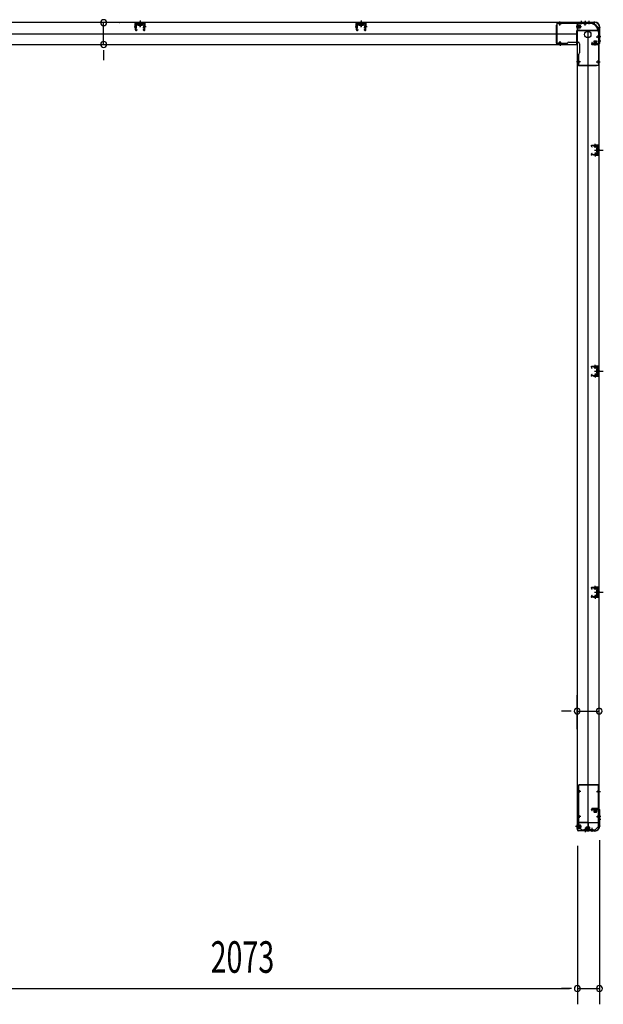
# Model space of a CAD drawing. Extents: x 543 to 20478, y 184 to 14052.
# Drawn here: x 8716 to 10568, y 4190 to 7313 of the extents above; entities that cross this region are included whole.
import ezdxf

# ---------------------------------------------------------------- set-up
doc = ezdxf.new("R2010")
doc.units = 0
doc.header["$LTSCALE"] = 50
doc.header["$MEASUREMENT"] = 0
for name, pattern in [('1PL-M', [15, 12, -1, 1, -1]), ('1PL-S', [4, 2.5, -0.5, 0.5, -0.5]), ('HIDE-M', [2, 1, -1]), ('HIDE-S', [1, 0.5, -0.5])]:
    doc.linetypes.add(name, pattern=pattern)
for name, color, linetype in [('1PL-M1', 6, '1PL-M'), ('1PL-S1', 6, '1PL-S'), ('HIDE-M1', 6, 'HIDE-M'), ('HIDE-S1', 6, 'HIDE-S'), ('SUNPOU', 4, 'CONTINUOUS'), ('U1', 3, 'CONTINUOUS'), ('上枠', 3, 'CONTINUOUS'), ('下枠', 3, 'CONTINUOUS')]:
    doc.layers.add(name, color=color, linetype=linetype)
doc.styles.add('00', font='ROMANS', dxfattribs={"width": 0.666667, "bigfont": 'BIGFONT'})

msp = doc.modelspace()

# ---------------------------------------------------------------- linework, layer by layer
at = {"layer": '1PL-M1', "color": 2}
for p, q in [((10556.8, 6898.9), (10549.8, 6898.9)), ((10556.8, 6197.9), (10549.8, 6197.9)), ((10556.8, 5496.9), (10549.8, 5496.9))]:
    msp.add_line(p, q, dxfattribs=at)
at = {"layer": '1PL-S1', "color": 6}
for p, q in [((9098.6, 7289.1), (9098.6, 7306.9)), ((9799.6, 7289.1), (9799.6, 7306.9)), ((10510.6, 7307.7), (10510.6, 7297.7)), ((10430.6, 7239.7), (10430.6, 7229.7))]:
    msp.add_line(p, q, dxfattribs=at)
at = {"layer": '1PL-S1', "color": 5}
for p, q in [((10430.3, 7294), (10430.3, 7306.8)), ((10510.3, 7294), (10510.3, 7306.8)), ((10430.3, 7244.4), (10430.3, 7231.6)), ((10545.6, 7258.7), (10558.4, 7258.7)), ((10496, 7178.7), (10483.2, 7178.7)), ((10545.6, 7178.7), (10558.4, 7178.7)), ((10496.3, 4865.7), (10483.5, 4865.7)), ((10545.9, 4865.7), (10558.7, 4865.7)), ((10496.3, 4785.7), (10483.5, 4785.7)), ((10545.9, 4785.7), (10558.7, 4785.7)), ((10510.6, 4749.9), (10510.6, 4737.1)), ((10531.6, 4749.9), (10531.6, 4737.1))]:
    msp.add_line(p, q, dxfattribs=at)
at = {"layer": '1PL-S1', "color": 2}
for p, q in [((10497.6, 7308.5), (10497.6, 7298.5)), ((10510.6, 7308.5), (10510.6, 7298.5)), ((10521.6, 7308.5), (10521.6, 7298.5)), ((10482.2, 7291), (10498.3, 7291)), ((10542.6, 7230.6), (10542.6, 7246.7)), ((10550.2, 7259), (10560.2, 7259)), ((10550.2, 7246), (10560.2, 7246)), ((10542, 6906.4), (10541.7, 6919.2)), ((10539.6, 6898.9), (10568, 6898.9)), ((10542, 6891.3), (10541.7, 6878.5)), ((10543.6, 6898.9), (10555.8, 6898.9)), ((10542, 6205.4), (10541.7, 6218.2)), ((10539.6, 6197.9), (10568, 6197.9)), ((10542, 6190.3), (10541.7, 6177.5)), ((10543.6, 6197.9), (10555.8, 6197.9)), ((10539.6, 5496.9), (10568, 5496.9)), ((10542, 5504.4), (10541.7, 5517.2)), ((10543.6, 5496.9), (10555.8, 5496.9)), ((10542, 5489.3), (10541.7, 5476.5)), ((10542.6, 4813.9), (10542.6, 4797.8)), ((10560.2, 4785.9), (10550.2, 4785.9)), ((10482.6, 4753.9), (10498.7, 4753.9)), ((10510.6, 4746.3), (10510.6, 4736.3)), ((10516.6, 4737.9), (10516.6, 4754)), ((10520.6, 4737.9), (10520.6, 4754)), ((10560.2, 4775.9), (10550.2, 4775.9))]:
    msp.add_line(p, q, dxfattribs=at)
at = {"layer": '1PL-S1', "color": 4}
for p, q in [((10559.2, 7259), (10549.2, 7259)), ((10540.8, 6898.9), (10558.5, 6898.9)), ((10540.8, 6197.9), (10558.5, 6197.9)), ((10540.8, 5496.9), (10558.5, 5496.9)), ((10559.4, 4785.9), (10549.4, 4785.9))]:
    msp.add_line(p, q, dxfattribs=at)
at = {"layer": '1PL-S1', "color": 1}
msp.add_line((10489.8, 4753.9), (10479.8, 4753.9), dxfattribs=at)
at = {"layer": 'HIDE-M1', "color": 2}
for p, q in [((10495.9, 7294), (10484.7, 7294)), ((10495.9, 7293), (10484.7, 7293)), ((10495.9, 7289), (10484.7, 7289)), ((10495.9, 7288), (10484.7, 7288)), ((10486.4, 7296.2), (10485.2, 7296.2)), ((10485.2, 7285.8), (10486.4, 7285.8)), ((10539.6, 7244.3), (10539.6, 7233.1)), ((10540.6, 7244.3), (10540.6, 7233.1)), ((10544.6, 7244.3), (10544.6, 7233.1)), ((10545.6, 7244.3), (10545.6, 7233.1)), ((10537.4, 7234.8), (10537.4, 7233.6)), ((10547.8, 7233.6), (10547.8, 7234.8)), ((10537.4, 4810.9), (10537.4, 4809.7)), ((10539.6, 4800.2), (10539.6, 4811.4)), ((10540.6, 4800.2), (10540.6, 4811.4)), ((10544.6, 4800.2), (10544.6, 4811.4)), ((10545.6, 4800.2), (10545.6, 4811.4)), ((10547.8, 4809.7), (10547.8, 4810.9)), ((10496.3, 4756.9), (10485.1, 4756.9)), ((10496.3, 4755.9), (10485.1, 4755.9)), ((10496.3, 4751.9), (10485.1, 4751.9)), ((10496.3, 4750.9), (10485.1, 4750.9)), ((10486.8, 4759.1), (10485.6, 4759.1)), ((10485.6, 4748.7), (10486.8, 4748.7)), ((10513.6, 4751.6), (10513.6, 4740.4)), ((10514.6, 4751.6), (10514.6, 4740.4)), ((10517.6, 4751.6), (10517.6, 4740.4)), ((10518.6, 4751.6), (10518.6, 4740.4)), ((10518.6, 4751.6), (10518.6, 4740.4)), ((10519.6, 4751.6), (10519.6, 4740.4)), ((10522.6, 4751.6), (10522.6, 4740.4)), ((10523.6, 4751.6), (10523.6, 4740.4)), ((10511.4, 4742.1), (10511.4, 4740.9)), ((10515.4, 4742.1), (10515.4, 4740.9)), ((10521.8, 4740.9), (10521.8, 4742.1)), ((10525.8, 4740.9), (10525.8, 4742.1))]:
    msp.add_line(p, q, dxfattribs=at)
at = {"layer": 'HIDE-S1', "color": 5}
for p, q in [((10427.3, 7299), (10427.3, 7300.8)), ((10433.3, 7299), (10433.3, 7300.8)), ((10507.3, 7299), (10507.3, 7300.8)), ((10513.3, 7299), (10513.3, 7300.8)), ((10550.6, 7261.7), (10552.5, 7261.7)), ((10550.6, 7255.7), (10552.5, 7255.7)), ((10427.3, 7239.4), (10427.3, 7237.5)), ((10433.3, 7239.4), (10433.3, 7237.5)), ((10491, 7181.7), (10489.1, 7181.7)), ((10550.6, 7181.7), (10552.5, 7181.7)), ((10491, 7175.7), (10489.1, 7175.7)), ((10550.6, 7175.7), (10552.5, 7175.7)), ((10491.3, 4868.7), (10489.4, 4868.7)), ((10491.3, 4862.7), (10489.4, 4862.7)), ((10550.9, 4868.7), (10552.8, 4868.7)), ((10550.9, 4862.7), (10552.8, 4862.7)), ((10491.3, 4788.7), (10489.4, 4788.7)), ((10491.3, 4782.7), (10489.4, 4782.7)), ((10550.9, 4788.7), (10552.8, 4788.7)), ((10550.9, 4782.7), (10552.8, 4782.7)), ((10507.6, 4744.9), (10507.6, 4743)), ((10513.6, 4744.9), (10513.6, 4743)), ((10528.6, 4744.9), (10528.6, 4743)), ((10534.6, 4744.9), (10534.6, 4743))]:
    msp.add_line(p, q, dxfattribs=at)
at = {"layer": 'HIDE-S1', "color": 2}
for p, q in [((10538.9, 6911.3), (10538.8, 6913.2)), ((10539.3, 6911.7), (10539.4, 6911.3)), ((10544.3, 6911.8), (10544.3, 6911.4)), ((10544.8, 6911.4), (10544.8, 6913.3)), ((10538.9, 6886.4), (10538.8, 6884.5)), ((10539.3, 6886), (10539.4, 6886.4)), ((10544.3, 6885.9), (10544.3, 6886.3)), ((10544.8, 6886.3), (10544.8, 6884.4)), ((10538.9, 6210.3), (10538.8, 6212.2)), ((10538.9, 6185.4), (10538.8, 6183.5)), ((10539.3, 6210.7), (10539.4, 6210.3)), ((10539.3, 6185), (10539.4, 6185.4)), ((10544.3, 6210.8), (10544.3, 6210.4)), ((10544.3, 6184.9), (10544.3, 6185.3)), ((10544.8, 6210.4), (10544.8, 6212.3)), ((10544.8, 6185.3), (10544.8, 6183.4)), ((10538.9, 5509.3), (10538.8, 5511.2)), ((10539.3, 5509.7), (10539.4, 5509.3)), ((10544.3, 5509.8), (10544.3, 5509.4)), ((10544.8, 5509.4), (10544.8, 5511.3)), ((10538.9, 5484.4), (10538.8, 5482.5)), ((10539.3, 5484), (10539.4, 5484.4)), ((10544.3, 5483.9), (10544.3, 5484.3)), ((10544.8, 5484.3), (10544.8, 5482.4))]:
    msp.add_line(p, q, dxfattribs=at)
at = {"layer": 'HIDE-S1', "color": 5}
for centre, start, end in [((10425.4, 7299.4), 0, 90), ((10435.2, 7299.4), 90, 180), ((10505.4, 7299.4), 0, 90), ((10515.2, 7299.4), 90, 180), ((10551, 7263.6), 270, 0), ((10551, 7253.8), 0, 90), ((10425.4, 7239), 270, 0), ((10435.2, 7239), 180, 270), ((10490.6, 7183.6), 180, 270), ((10551, 7183.6), 270, 0), ((10490.6, 7173.8), 90, 180), ((10551, 7173.8), 0, 90), ((10490.9, 4870.6), 180, 270), ((10551.3, 4870.6), 270, 0), ((10490.9, 4860.8), 90, 180), ((10551.3, 4860.8), 0, 90), ((10490.9, 4790.6), 180, 270), ((10490.9, 4780.8), 90, 180), ((10551.3, 4790.6), 270, 0), ((10551.3, 4780.8), 0, 90), ((10505.7, 4744.5), 270, 0), ((10515.5, 4744.5), 180, 270), ((10526.7, 4744.5), 270, 0), ((10536.5, 4744.5), 180, 270)]:
    msp.add_arc(centre, 2.4, start, end, dxfattribs=at)
at = {"layer": 'HIDE-S1', "color": 2}
for centre, start, end in [((10536.9, 6911.7), 1.19, 91.19), ((10546.7, 6911.9), 91.19, 181.19), ((10536.9, 6886), 268.81, 358.81), ((10546.7, 6885.8), 178.81, 268.81), ((10536.9, 6210.7), 1.19, 91.19), ((10546.7, 6210.9), 91.19, 181.19), ((10536.9, 6185), 268.81, 358.81), ((10546.7, 6184.8), 178.81, 268.81), ((10536.9, 5509.7), 1.19, 91.19), ((10546.7, 5509.9), 91.19, 181.19), ((10536.9, 5484), 268.81, 358.81), ((10546.7, 5483.8), 178.81, 268.81)]:
    msp.add_arc(centre, 2.4, start, end, dxfattribs=at)
at = {"layer": 'SUNPOU'}
for p, q in [((8982.8, 7234.2), (8982.8, 7303.2)), ((9031.6, 7303.2), (9032.8, 7303.2)), ((8982.8, 7215.4), (8982.8, 7196.7)), ((9031.6, 7234.2), (9032.8, 7234.2)), ((8982.8, 7209.2), (8982.8, 7184.2)), ((10484.8, 5062.6), (10484.8, 5170.2)), ((10554.8, 5062.6), (10554.8, 5170.2)), ((10459.8, 5120.2), (10434.8, 5120.2)), ((10466, 5120.2), (10447.3, 5120.2)), ((10484.8, 5120.2), (10554.8, 5120.2)), ((10485.6, 4693), (10485.6, 4190.4)), ((10485.6, 4693), (10485.6, 4190.4)), ((10555.6, 4710.4), (10555.6, 4190.4)), ((8437.6, 4240.4), (10460.6, 4240.4)), ((10460.6, 4240.4), (10435.6, 4240.4)), ((10466.8, 4240.4), (10448.1, 4240.4)), ((10466.8, 4240.4), (10448.1, 4240.4)), ((10485.6, 4240.4), (10555.6, 4240.4))]:
    msp.add_line(p, q, dxfattribs=at)
for centre, start, end in [((8982.8, 7303.2), 90, 270), ((8982.8, 7303.2), 270, 90), ((8982.8, 7234.2), 90, 270), ((8982.8, 7234.2), 270, 90), ((10484.8, 5120.2), 0, 180), ((10554.8, 5120.2), 0, 180), ((10484.8, 5120.2), 180, 0), ((10554.8, 5120.2), 180, 0), ((10485.6, 4240.4), 0, 180), ((10485.6, 4240.4), 0, 180), ((10555.6, 4240.4), 0, 180), ((10485.6, 4240.4), 180, 0), ((10485.6, 4240.4), 180, 0), ((10555.6, 4240.4), 180, 0)]:
    msp.add_arc(centre, 9.38, start, end, dxfattribs=at)
at = {"layer": 'U1', "color": 2}
for p, q in [((9098.6, 7309.7), (9098.6, 7290.3)), ((9799.6, 7309.7), (9799.6, 7290.3)), ((9079.6, 7290.2), (9088.6, 7290.2)), ((9083.6, 7280.1), (9083.1, 7300.1)), ((9084.6, 7280.1), (9084.1, 7300.1)), ((9084.7, 7294.6), (9087.2, 7294.6)), ((9084.9, 7285.7), (9087.4, 7285.7)), ((9112, 7302.2), (9085.1, 7302.2)), ((9112, 7301.2), (9085.1, 7301.2)), ((9086.1, 7279.3), (9088.5, 7281)), ((9086.6, 7278.5), (9089.1, 7280.2)), ((9087.4, 7285.7), (9087.2, 7294.6)), ((9088.5, 7281), (9089.1, 7280.2)), ((9091.9, 7301.2), (9092.6, 7300)), ((9105.3, 7301.2), (9091.9, 7301.2)), ((9104.6, 7300), (9092.6, 7300)), ((9092.8, 7300), (9092.8, 7295.5)), ((9093.7, 7295), (9092.8, 7295.5)), ((9093.7, 7295), (9103.5, 7295)), ((9094.9, 7295), (9095.7, 7295.5)), ((9095.7, 7295.5), (9095.7, 7300)), ((9096.6, 7295), (9095.7, 7295.5)), ((9100.6, 7295), (9101.5, 7295.5)), ((9101.5, 7295.5), (9101.5, 7300)), ((9102.3, 7295), (9101.5, 7295.5)), ((9103.5, 7295), (9104.3, 7295.5)), ((9104.3, 7295.5), (9104.3, 7300)), ((9105.3, 7301.2), (9104.6, 7300)), ((9108.7, 7281), (9108.1, 7280.2)), ((9110.5, 7278.5), (9108.1, 7280.2)), ((9117.5, 7290.2), (9108.5, 7290.2)), ((9111.1, 7279.3), (9108.7, 7281)), ((9109.7, 7285.7), (9109.9, 7294.6)), ((9112.2, 7285.7), (9109.7, 7285.7)), ((9112.4, 7294.6), (9109.9, 7294.6)), ((9112.6, 7280.1), (9113, 7300.1)), ((9112.7, 7285.2), (9112.9, 7295.1)), ((9113.6, 7280.1), (9114, 7300.1)), ((9780.6, 7290.2), (9789.6, 7290.2)), ((9784.6, 7280.1), (9784.1, 7300.1)), ((9785.6, 7280.1), (9785.1, 7300.1)), ((9785.7, 7294.6), (9788.2, 7294.6)), ((9785.9, 7285.7), (9788.4, 7285.7)), ((9813, 7302.2), (9786.1, 7302.2)), ((9813, 7301.2), (9786.1, 7301.2)), ((9787.1, 7279.3), (9789.5, 7281)), ((9787.6, 7278.5), (9790.1, 7280.2)), ((9788.4, 7285.7), (9788.2, 7294.6)), ((9789.5, 7281), (9790.1, 7280.2)), ((9792.9, 7301.2), (9793.6, 7300)), ((9806.3, 7301.2), (9792.9, 7301.2)), ((9805.6, 7300), (9793.6, 7300)), ((9793.8, 7300), (9793.8, 7295.5)), ((9794.7, 7295), (9793.8, 7295.5)), ((9794.7, 7295), (9804.5, 7295)), ((9795.9, 7295), (9796.7, 7295.5)), ((9796.7, 7295.5), (9796.7, 7300)), ((9797.6, 7295), (9796.7, 7295.5)), ((9801.6, 7295), (9802.5, 7295.5)), ((9802.5, 7295.5), (9802.5, 7300)), ((9803.3, 7295), (9802.5, 7295.5)), ((9804.5, 7295), (9805.3, 7295.5)), ((9805.3, 7295.5), (9805.3, 7300)), ((9806.3, 7301.2), (9805.6, 7300)), ((9809.7, 7281), (9809.1, 7280.2)), ((9811.5, 7278.5), (9809.1, 7280.2)), ((9818.5, 7290.2), (9809.5, 7290.2)), ((9812.1, 7279.3), (9809.7, 7281)), ((9810.7, 7285.7), (9810.9, 7294.6)), ((9813.2, 7285.7), (9810.7, 7285.7)), ((9813.4, 7294.6), (9810.9, 7294.6)), ((9813.6, 7280.1), (9814, 7300.1)), ((9813.7, 7285.2), (9813.9, 7295.1)), ((9814.6, 7280.1), (9815, 7300.1)), ((10484.7, 7285.2), (10484.7, 7296.7)), ((10484.7, 7296.7), (10485.2, 7296.2)), ((10484.7, 7285.2), (10485.2, 7285.8)), ((10486.4, 7296.2), (10486.4, 7291)), ((10487.9, 7285.7), (10487.9, 7296.2)), ((10494.9, 7295.5), (10487.9, 7295.5)), ((10487.9, 7286.5), (10494.9, 7286.5)), ((10495.9, 7287.5), (10495.9, 7294.5)), ((10546.1, 7244.3), (10539.1, 7244.3)), ((10554.8, 7263.8), (10554.8, 7269)), ((10554.8, 7259.8), (10554.8, 7265)), ((10536.8, 7233.1), (10537.4, 7233.6)), ((10548.4, 7233.1), (10536.8, 7233.1)), ((10547.8, 7236.3), (10537.3, 7236.3)), ((10537.4, 7234.8), (10542.6, 7234.8)), ((10538.1, 7243.3), (10538.1, 7236.3)), ((10547.1, 7236.3), (10547.1, 7243.3)), ((10548.4, 7233.1), (10547.8, 7233.6)), ((10529.3, 6913.9), (10530.3, 6913.9)), ((10529.8, 6914.4), (10529.8, 6913.4)), ((10531.8, 6908.4), (10530.1, 6910.8)), ((10532.6, 6909), (10531, 6911.4)), ((10550.7, 6914.4), (10531.7, 6914)), ((10550.7, 6913.4), (10531.8, 6913)), ((10531.8, 6908.4), (10532.6, 6909)), ((10536.9, 6914.1), (10546.7, 6914.3)), ((10538.1, 6911.7), (10538.2, 6911.3)), ((10538.2, 6911.3), (10545.5, 6911.5)), ((10545.5, 6911.5), (10545.5, 6911.9)), ((10546.6, 6903.8), (10547.1, 6904.6)), ((10546.6, 6903.8), (10546.6, 6894)), ((10546.6, 6902.6), (10547.1, 6901.7)), ((10546.6, 6900.9), (10547.1, 6901.7)), ((10551.6, 6904.6), (10547.1, 6904.6)), ((10547.1, 6901.7), (10551.6, 6901.7)), ((10552.8, 6905.6), (10551.6, 6904.9)), ((10551.6, 6892.9), (10551.6, 6904.9)), ((10552.8, 6911.4), (10552.8, 6886.4)), ((10552.8, 6892.2), (10552.8, 6905.6)), ((10553.8, 6911.4), (10553.8, 6886.4)), ((10529.3, 6883.8), (10530.3, 6883.8)), ((10529.8, 6884.3), (10529.8, 6883.3)), ((10531.8, 6889.3), (10530.1, 6886.9)), ((10532.6, 6888.7), (10531, 6886.3)), ((10550.7, 6883.4), (10531.7, 6883.8)), ((10531.8, 6889.3), (10532.6, 6888.7)), ((10550.7, 6884.4), (10531.8, 6884.8)), ((10536.9, 6883.6), (10546.7, 6883.4)), ((10538.1, 6886), (10538.2, 6886.4)), ((10538.2, 6886.4), (10545.5, 6886.3)), ((10545.5, 6886.3), (10545.5, 6885.9)), ((10546.6, 6896.8), (10547.1, 6896)), ((10546.6, 6895.2), (10547.1, 6896)), ((10546.6, 6894), (10547.1, 6893.1)), ((10547.1, 6896), (10551.6, 6896)), ((10547.1, 6893.1), (10551.6, 6893.1)), ((10547.8, 6898.9), (10558.7, 6898.9)), ((10552.8, 6892.2), (10551.6, 6892.9)), ((10529.8, 6213.4), (10529.8, 6212.4)), ((10550.7, 6213.4), (10531.7, 6213)), ((10536.9, 6213.1), (10546.7, 6213.3)), ((10529.3, 6212.9), (10530.3, 6212.9)), ((10529.3, 6182.8), (10530.3, 6182.8)), ((10529.8, 6183.3), (10529.8, 6182.3)), ((10531.8, 6207.4), (10530.1, 6209.8)), ((10531.8, 6188.3), (10530.1, 6185.9)), ((10532.6, 6208), (10531, 6210.4)), ((10532.6, 6187.7), (10531, 6185.3)), ((10550.7, 6182.4), (10531.7, 6182.8)), ((10550.7, 6212.4), (10531.8, 6212)), ((10531.8, 6207.4), (10532.6, 6208)), ((10531.8, 6188.3), (10532.6, 6187.7)), ((10550.7, 6183.4), (10531.8, 6183.8)), ((10536.9, 6182.6), (10546.7, 6182.4)), ((10538.1, 6210.7), (10538.2, 6210.3)), ((10538.1, 6185), (10538.2, 6185.4)), ((10538.2, 6210.3), (10545.5, 6210.5)), ((10538.2, 6185.4), (10545.5, 6185.3)), ((10545.5, 6210.5), (10545.5, 6210.9)), ((10545.5, 6185.3), (10545.5, 6184.9)), ((10546.6, 6202.8), (10547.1, 6203.6)), ((10546.6, 6202.8), (10546.6, 6193)), ((10546.6, 6201.6), (10547.1, 6200.7)), ((10546.6, 6199.9), (10547.1, 6200.7)), ((10546.6, 6195.8), (10547.1, 6195)), ((10546.6, 6194.2), (10547.1, 6195)), ((10546.6, 6193), (10547.1, 6192.1)), ((10551.6, 6203.6), (10547.1, 6203.6)), ((10547.1, 6200.7), (10551.6, 6200.7)), ((10547.1, 6195), (10551.6, 6195)), ((10547.1, 6192.1), (10551.6, 6192.1)), ((10547.8, 6197.9), (10558.7, 6197.9)), ((10552.8, 6204.6), (10551.6, 6203.9)), ((10551.6, 6191.9), (10551.6, 6203.9)), ((10552.8, 6191.2), (10551.6, 6191.9)), ((10552.8, 6210.4), (10552.8, 6185.4)), ((10552.8, 6191.2), (10552.8, 6204.6)), ((10553.8, 6210.4), (10553.8, 6185.4)), ((10529.3, 5511.9), (10530.3, 5511.9)), ((10529.8, 5512.4), (10529.8, 5511.4)), ((10531.8, 5506.4), (10530.1, 5508.8)), ((10532.6, 5507), (10531, 5509.4)), ((10550.7, 5512.4), (10531.7, 5512)), ((10550.7, 5511.4), (10531.8, 5511)), ((10531.8, 5506.4), (10532.6, 5507)), ((10536.9, 5512.1), (10546.7, 5512.3)), ((10538.1, 5509.7), (10538.2, 5509.3)), ((10538.2, 5509.3), (10545.5, 5509.5)), ((10545.5, 5509.5), (10545.5, 5509.9)), ((10546.6, 5501.8), (10547.1, 5502.6)), ((10546.6, 5501.8), (10546.6, 5492)), ((10546.6, 5500.6), (10547.1, 5499.7)), ((10546.6, 5498.9), (10547.1, 5499.7)), ((10551.6, 5502.6), (10547.1, 5502.6)), ((10547.1, 5499.7), (10551.6, 5499.7)), ((10547.8, 5496.9), (10558.7, 5496.9)), ((10552.8, 5503.6), (10551.6, 5502.9)), ((10551.6, 5490.9), (10551.6, 5502.9)), ((10552.8, 5509.4), (10552.8, 5484.4)), ((10552.8, 5490.2), (10552.8, 5503.6)), ((10553.8, 5509.4), (10553.8, 5484.4)), ((10529.3, 5481.8), (10530.3, 5481.8)), ((10529.8, 5482.3), (10529.8, 5481.3)), ((10531.8, 5487.3), (10530.1, 5484.9)), ((10532.6, 5486.7), (10531, 5484.3)), ((10550.7, 5481.4), (10531.7, 5481.8)), ((10531.8, 5487.3), (10532.6, 5486.7)), ((10550.7, 5482.4), (10531.8, 5482.8)), ((10536.9, 5481.6), (10546.7, 5481.4)), ((10538.1, 5484), (10538.2, 5484.4)), ((10538.2, 5484.4), (10545.5, 5484.3)), ((10545.5, 5484.3), (10545.5, 5483.9)), ((10546.6, 5494.8), (10547.1, 5494)), ((10546.6, 5493.2), (10547.1, 5494)), ((10546.6, 5492), (10547.1, 5491.1)), ((10547.1, 5494), (10551.6, 5494)), ((10547.1, 5491.1), (10551.6, 5491.1)), ((10552.8, 5490.2), (10551.6, 5490.9)), ((10536.8, 4811.4), (10548.4, 4811.4)), ((10536.8, 4811.4), (10537.4, 4810.9)), ((10537.3, 4808.2), (10547.8, 4808.2)), ((10538.1, 4808.2), (10538.1, 4801.2)), ((10547.8, 4809.7), (10542.6, 4809.7)), ((10547.1, 4801.2), (10547.1, 4808.2)), ((10548.4, 4811.4), (10547.8, 4810.9)), ((10539.1, 4800.2), (10546.1, 4800.2)), ((10485.1, 4748.1), (10485.1, 4759.6)), ((10485.1, 4759.6), (10485.6, 4759.1)), ((10485.1, 4748.1), (10485.6, 4748.7)), ((10486.8, 4759.1), (10486.8, 4753.9)), ((10488.3, 4748.6), (10488.3, 4759.1)), ((10495.3, 4758.4), (10488.3, 4758.4)), ((10488.3, 4749.4), (10495.3, 4749.4)), ((10496.3, 4750.4), (10496.3, 4757.4)), ((10512.1, 4750.6), (10512.1, 4743.6)), ((10520.1, 4751.6), (10513.1, 4751.6)), ((10516.1, 4750.6), (10516.1, 4743.6)), ((10524.1, 4751.6), (10517.1, 4751.6)), ((10521.1, 4743.6), (10521.1, 4750.6)), ((10525.1, 4743.6), (10525.1, 4750.6)), ((10510.8, 4740.4), (10511.4, 4740.9)), ((10522.4, 4740.4), (10510.8, 4740.4)), ((10521.8, 4743.6), (10511.3, 4743.6)), ((10511.4, 4742.1), (10516.6, 4742.1)), ((10514.8, 4740.4), (10515.4, 4740.9)), ((10526.4, 4740.4), (10514.8, 4740.4)), ((10525.8, 4743.6), (10515.3, 4743.6)), ((10515.4, 4742.1), (10520.6, 4742.1)), ((10522.4, 4740.4), (10521.8, 4740.9)), ((10526.4, 4740.4), (10525.8, 4740.9))]:
    msp.add_line(p, q, dxfattribs=at)
at = {"layer": 'U1', "color": 2, "linetype": 'HIDE-S'}
for p, q in [((9084.2, 7292.2), (9087.2, 7292.2)), ((9084.3, 7288.1), (9087.3, 7288.1)), ((9084.7, 7293.2), (9087.2, 7293.2)), ((9084.9, 7287.2), (9087.4, 7287.2)), ((9112.2, 7287.2), (9109.7, 7287.2)), ((9112.4, 7293.2), (9109.9, 7293.2)), ((9112.9, 7292.2), (9109.9, 7292.2)), ((9112.9, 7288.1), (9109.9, 7288.1)), ((9785.2, 7292.2), (9788.2, 7292.2)), ((9785.3, 7288.1), (9788.3, 7288.1)), ((9785.7, 7293.2), (9788.2, 7293.2)), ((9785.9, 7287.2), (9788.4, 7287.2)), ((9813.2, 7287.2), (9810.7, 7287.2)), ((9813.4, 7293.2), (9810.9, 7293.2)), ((9813.9, 7292.2), (9810.9, 7292.2)), ((9813.9, 7288.1), (9810.9, 7288.1))]:
    msp.add_line(p, q, dxfattribs=at)
at = {"layer": 'U1', "color": 5}
for p, q in [((10418.8, 7295.2), (10418.8, 7237.8)), ((10418.8, 7295.2), (10420.4, 7295.2)), ((10524.8, 7302.2), (10420.4, 7302.2)), ((10420.4, 7302.2), (10420.4, 7237.8)), ((10524.8, 7300.6), (10420.4, 7300.6)), ((10426.6, 7299.4), (10426.6, 7299)), ((10426.6, 7299), (10434, 7299)), ((10434, 7299), (10434, 7299.4)), ((10506.6, 7299.4), (10506.6, 7299)), ((10506.6, 7299), (10514, 7299)), ((10514, 7299), (10514, 7299.4)), ((10524.8, 7300.6), (10524.8, 7302.2)), ((10551, 7262.4), (10550.6, 7262.4)), ((10550.6, 7262.4), (10550.6, 7255)), ((10550.6, 7255), (10551, 7255)), ((10552.2, 7273.2), (10552.2, 7168.8)), ((10552.2, 7273.2), (10553.8, 7273.2)), ((10553.8, 7273.2), (10553.8, 7168.8)), ((10418.8, 7237.8), (10453.8, 7237.8)), ((10420.4, 7236.2), (10420.4, 7237.8)), ((10420.4, 7236.2), (10453.8, 7236.2)), ((10434, 7239.4), (10426.6, 7239.4)), ((10426.6, 7239.4), (10426.6, 7239)), ((10434, 7239), (10434, 7239.4)), ((10458.8, 7241.2), (10487.8, 7241.2)), ((10492.8, 7236.2), (10492.8, 7207.2)), ((10487.8, 7202.2), (10487.8, 7168.8)), ((10489.4, 7202.2), (10489.4, 7167.2)), ((10491, 7182.4), (10490.6, 7182.4)), ((10491, 7175), (10491, 7182.4)), ((10551, 7182.4), (10550.6, 7182.4)), ((10550.6, 7182.4), (10550.6, 7175)), ((10487.8, 7168.8), (10489.4, 7168.8)), ((10489.4, 7168.8), (10553.8, 7168.8)), ((10489.4, 7167.2), (10546.8, 7167.2)), ((10490.6, 7175), (10491, 7175)), ((10546.8, 7167.2), (10546.8, 7168.8)), ((10550.6, 7175), (10551, 7175)), ((10488.1, 4884.7), (10488.1, 4753.7)), ((10488.1, 4884.7), (10490.1, 4884.7)), ((10489.7, 4884.7), (10489.7, 4753.7)), ((10489.7, 4870.6), (10489.7, 4865.7)), ((10552.1, 4886.7), (10490.1, 4886.7)), ((10490.1, 4884.7), (10490.1, 4886.7)), ((10552.1, 4885.1), (10490.1, 4885.1)), ((10552.1, 4884.7), (10552.1, 4886.7)), ((10554.1, 4884.7), (10552.1, 4884.7)), ((10552.5, 4753.7), (10552.5, 4884.7)), ((10552.5, 4870.6), (10552.5, 4865.7)), ((10554.1, 4753.7), (10554.1, 4884.7)), ((10490.9, 4869.4), (10491.3, 4869.4)), ((10491.3, 4862), (10490.9, 4862)), ((10491.3, 4869.4), (10491.3, 4862)), ((10551.3, 4869.4), (10550.9, 4869.4)), ((10550.9, 4869.4), (10550.9, 4862)), ((10550.9, 4862), (10551.3, 4862)), ((10489.7, 4790.6), (10489.7, 4785.7)), ((10490.9, 4789.4), (10491.3, 4789.4)), ((10491.3, 4782), (10490.9, 4782)), ((10491.3, 4789.4), (10491.3, 4782)), ((10551.3, 4789.4), (10550.9, 4789.4)), ((10550.9, 4789.4), (10550.9, 4782)), ((10550.9, 4782), (10551.3, 4782)), ((10552.5, 4790.6), (10552.5, 4785.7)), ((10489.7, 4753.7), (10488.1, 4753.7)), ((10500.1, 4743.3), (10489.7, 4753.7)), ((10542.1, 4743.3), (10552.5, 4753.7)), ((10554.1, 4753.7), (10552.5, 4753.7)), ((10500.1, 4743.3), (10542.1, 4743.3)), ((10500.1, 4741.7), (10500.1, 4743.3)), ((10500.1, 4741.7), (10542.1, 4741.7)), ((10505.7, 4743.3), (10510.6, 4743.3)), ((10506.9, 4744.5), (10506.9, 4744.9)), ((10506.9, 4744.9), (10514.3, 4744.9)), ((10510.6, 4741.7), (10510.6, 4743.3)), ((10514.3, 4744.9), (10514.3, 4744.5)), ((10526.7, 4743.3), (10531.6, 4743.3)), ((10527.9, 4744.5), (10527.9, 4744.9)), ((10527.9, 4744.9), (10535.3, 4744.9)), ((10531.6, 4741.7), (10531.6, 4743.3)), ((10535.3, 4744.9), (10535.3, 4744.5)), ((10542.1, 4741.7), (10542.1, 4743.3))]:
    msp.add_line(p, q, dxfattribs=at)
at = {"layer": 'U1', "color": 1}
for p, q in [((10484.6, 4764.9), (10484.6, 4744.4)), ((10485.1, 4764.9), (10485.1, 4744.4)), ((10485.6, 4751.9), (10485.1, 4751.9)), ((10485.6, 4744.4), (10485.6, 4751.9)), ((10519.1, 4766.4), (10486.1, 4766.4)), ((10519.1, 4765.9), (10486.1, 4765.9)), ((10520.1, 4743.4), (10520.1, 4764.9)), ((10520.6, 4743.4), (10520.6, 4764.9)), ((10512.6, 4742.4), (10519.1, 4742.4)), ((10512.6, 4741.9), (10512.6, 4742.4)), ((10512.6, 4741.9), (10519.1, 4741.9))]:
    msp.add_line(p, q, dxfattribs=at)
at = {"layer": 'U1', "color": 5}
msp.add_circle((10518.8, 7265.6), 10, dxfattribs=at)
at = {"layer": 'U1', "color": 2}
for centre, radius, start, end in [((9085.1, 7300.2), 2, 90, 181.1935), ((9085.6, 7280.2), 2, 181.1935, 303.3396), ((9085.1, 7300.2), 1, 90, 181.1935), ((9084.7, 7295.1), 0.5, 180, 270), ((9084.9, 7285.2), 0.5, 90, 180), ((9085.6, 7280.2), 1, 181.1935, 303.3396), ((9111.6, 7280.2), 2, 236.6604, 358.8065), ((9111.6, 7280.2), 1, 236.6604, 358.8065), ((9112, 7300.2), 2, 358.8065, 90), ((9112, 7300.2), 1, 358.8065, 90), ((9112.2, 7285.2), 0.5, 0, 90), ((9112.4, 7295.1), 0.5, 270, 0), ((9786.1, 7300.2), 2, 90, 181.1935), ((9786.6, 7280.2), 2, 181.1935, 303.3396), ((9786.1, 7300.2), 1, 90, 181.1935), ((9785.7, 7295.1), 0.5, 180, 270), ((9785.9, 7285.2), 0.5, 90, 180), ((9786.6, 7280.2), 1, 181.1935, 303.3396), ((9812.6, 7280.2), 2, 236.6604, 358.8065), ((9812.6, 7280.2), 1, 236.6604, 358.8065), ((9813, 7300.2), 2, 358.8065, 90), ((9813, 7300.2), 1, 358.8065, 90), ((9813.2, 7285.2), 0.5, 0, 90), ((9813.4, 7295.1), 0.5, 270, 0), ((10487.1, 7296.2), 0.75, 0, 180), ((10487.1, 7285.7), 0.75, 180, 0), ((10494.9, 7294.5), 1, 0, 90), ((10494.9, 7287.5), 1, 270, 0), ((10539.1, 7243.3), 1, 90, 180), ((10546.1, 7243.3), 1, 0, 90), ((10537.3, 7235.5), 0.75, 90, 270), ((10547.8, 7235.5), 0.75, 270, 90), ((10531.8, 6912), 2, 91.1935, 214.3935), ((10531.8, 6912), 1, 91.1935, 214.3935), ((10536.9, 6911.7), 1.2, 1.19, 91.19), ((10546.7, 6911.9), 1.2, 91.19, 181.19), ((10550.8, 6911.4), 3, 0, 91.1935), ((10550.8, 6911.4), 2, 0, 91.1935), ((10531.8, 6885.8), 2, 145.6065, 268.8065), ((10531.8, 6885.8), 1, 145.6065, 268.8065), ((10536.9, 6886), 1.2, 268.81, 358.81), ((10546.7, 6885.8), 1.2, 178.81, 268.81), ((10550.8, 6886.4), 2, 268.8065, 0), ((10550.8, 6886.4), 3, 268.8065, 0), ((10550.8, 6210.4), 3, 0, 91.1935), ((10531.8, 6211), 2, 91.1935, 214.3935), ((10531.8, 6184.8), 2, 145.6065, 268.8065), ((10531.8, 6211), 1, 91.1935, 214.3935), ((10531.8, 6184.8), 1, 145.6065, 268.8065), ((10536.9, 6210.7), 1.2, 1.19, 91.19), ((10536.9, 6185), 1.2, 268.81, 358.81), ((10546.7, 6210.9), 1.2, 91.19, 181.19), ((10546.7, 6184.8), 1.2, 178.81, 268.81), ((10550.8, 6210.4), 2, 0, 91.1935), ((10550.8, 6185.4), 2, 268.8065, 0), ((10550.8, 6185.4), 3, 268.8065, 0), ((10531.8, 5510), 2, 91.1935, 214.3935), ((10531.8, 5510), 1, 91.1935, 214.3935), ((10536.9, 5509.7), 1.2, 1.19, 91.19), ((10546.7, 5509.9), 1.2, 91.19, 181.19), ((10550.8, 5509.4), 3, 0, 91.1935), ((10550.8, 5509.4), 2, 0, 91.1935), ((10531.8, 5483.8), 2, 145.6065, 268.8065), ((10531.8, 5483.8), 1, 145.6065, 268.8065), ((10536.9, 5484), 1.2, 268.81, 358.81), ((10546.7, 5483.8), 1.2, 178.81, 268.81), ((10550.8, 5484.4), 2, 268.8065, 0), ((10550.8, 5484.4), 3, 268.8065, 0), ((10537.3, 4808.9), 0.75, 90, 270), ((10547.8, 4808.9), 0.75, 270, 90), ((10539.1, 4801.2), 1, 180, 270), ((10546.1, 4801.2), 1, 270, 0), ((10487.5, 4759.1), 0.75, 0, 180), ((10487.5, 4748.6), 0.75, 180, 0), ((10495.3, 4757.4), 1, 0, 90), ((10495.3, 4750.4), 1, 270, 0), ((10513.1, 4750.6), 1, 90, 180), ((10517.1, 4750.6), 1, 90, 180), ((10520.1, 4750.6), 1, 0, 90), ((10524.1, 4750.6), 1, 0, 90), ((10511.3, 4742.8), 0.75, 90, 270), ((10515.3, 4742.8), 0.75, 90, 270), ((10521.8, 4742.8), 0.75, 270, 90), ((10525.8, 4742.8), 0.75, 270, 90)]:
    msp.add_arc(centre, radius, start, end, dxfattribs=at)
at = {"layer": 'U1', "color": 2, "linetype": 'HIDE-S'}
for centre, start, end in [((9084.7, 7294.7), 180, 270), ((9084.9, 7285.7), 90, 180), ((9112.2, 7285.7), 0, 90), ((9112.4, 7294.7), 270, 0), ((9785.7, 7294.7), 180, 270), ((9785.9, 7285.7), 90, 180), ((9813.2, 7285.7), 0, 90), ((9813.4, 7294.7), 270, 0)]:
    msp.add_arc(centre, 1.5, start, end, dxfattribs=at)
at = {"layer": 'U1', "color": 5}
for centre, radius, start, end in [((10425.4, 7299.4), 1.2, 0, 90), ((10435.2, 7299.4), 1.2, 90, 180), ((10505.4, 7299.4), 1.2, 0, 90), ((10515.2, 7299.4), 1.2, 90, 180), ((10524.8, 7273.2), 29, 0, 90), ((10524.8, 7273.2), 27.4, 0, 90), ((10551, 7263.6), 1.2, 270, 0), ((10551, 7253.8), 1.2, 0, 90), ((10425.4, 7239), 1.2, 270, 0), ((10435.2, 7239), 1.2, 180, 270), ((10458.8, 7236.2), 5, 90, 180), ((10487.8, 7236.2), 5, 0, 90), ((10487.8, 7207.2), 5, 270, 0), ((10490.6, 7183.6), 1.2, 180, 270), ((10551, 7183.6), 1.2, 270, 0), ((10490.6, 7173.8), 1.2, 90, 180), ((10551, 7173.8), 1.2, 0, 90), ((10490.9, 4870.6), 1.2, 180, 270), ((10551.3, 4870.6), 1.2, 270, 0), ((10490.9, 4860.8), 1.2, 90, 180), ((10551.3, 4860.8), 1.2, 0, 90), ((10490.9, 4790.6), 1.2, 180, 270), ((10490.9, 4780.8), 1.2, 90, 180), ((10551.3, 4790.6), 1.2, 270, 0), ((10551.3, 4780.8), 1.2, 0, 90), ((10505.7, 4744.5), 1.2, 270, 0), ((10515.5, 4744.5), 1.2, 180, 270), ((10526.7, 4744.5), 1.2, 270, 0), ((10536.5, 4744.5), 1.2, 180, 270)]:
    msp.add_arc(centre, radius, start, end, dxfattribs=at)
at = {"layer": 'U1', "color": 1}
for centre, radius, start, end in [((10486.1, 4764.9), 1.5, 90, 180), ((10486.1, 4764.9), 1, 90, 180), ((10519.1, 4764.9), 1.5, 0, 90), ((10519.1, 4764.9), 1, 0, 90), ((10485.1, 4744.4), 0.5, 180, 270), ((10485.1, 4744.4), 0.5, 270, 0), ((10519.1, 4743.4), 1, 270, 0), ((10519.1, 4743.4), 1.5, 270, 0)]:
    msp.add_arc(centre, radius, start, end, dxfattribs=at)
at = {"layer": '上枠', "color": 2}
for p, q in [((10485.6, 7280.8), (10485.6, 7301.2)), ((10486.4, 7280.8), (10486.4, 7301.2)), ((10491.5, 7280.8), (10487.6, 7279.8)), ((10491.6, 7280), (10487.7, 7279)), ((10488.4, 7304), (10537.1, 7304)), ((10488.4, 7303.2), (10537.1, 7303.2)), ((10491.6, 7280), (10491.5, 7280.8)), ((10539, 7304.7), (10538, 7304.2)), ((10539.4, 7304), (10538.4, 7303.5)), ((10540.3, 7305), (10540.8, 7305)), ((10540.3, 7304.2), (10540.8, 7304.2)), ((10554.8, 7284.5), (10554.8, 7236.8)), ((10555.1, 7285.7), (10555.6, 7286.7)), ((10555.6, 7284.5), (10555.6, 7236.8)), ((10555.8, 7289.2), (10555.8, 7287.6)), ((10555.8, 7285.4), (10556.3, 7286.4)), ((10556.6, 7289.2), (10556.6, 7287.6)), ((10531.6, 7240), (10530.6, 7236.1)), ((10532.4, 7239.8), (10531.4, 7235.9)), ((10532.4, 7239.8), (10531.6, 7240)), ((10552.8, 7234.8), (10532.4, 7234.8)), ((10532.4, 7234), (10552.8, 7234)), ((10531.6, 4804.9), (10530.6, 4808.8)), ((10532.4, 4805), (10531.4, 4808.9)), ((10532.4, 4810.9), (10552.8, 4810.9)), ((10532.4, 4810.1), (10552.8, 4810.1)), ((10531.6, 4804.9), (10532.4, 4805)), ((10554.8, 4808.1), (10554.8, 4759.3)), ((10555.6, 4808.1), (10555.6, 4759.3)), ((10485.6, 4764.1), (10485.6, 4743.7)), ((10486.4, 4743.7), (10486.4, 4764.1)), ((10491.5, 4764.1), (10487.6, 4765)), ((10491.6, 4764.9), (10487.7, 4765.8)), ((10491.5, 4764.1), (10491.6, 4764.9)), ((10555.6, 4757.1), (10555.1, 4758.1)), ((10556.3, 4757.5), (10555.8, 4758.4)), ((10555.8, 4756.2), (10555.8, 4755.7)), ((10556.6, 4756.2), (10556.6, 4755.7)), ((10536.1, 4741.7), (10488.4, 4741.7)), ((10536.1, 4740.9), (10488.4, 4740.9)), ((10537, 4740.7), (10538, 4740.2)), ((10537.4, 4741.4), (10538.4, 4740.9)), ((10540.8, 4740.7), (10539.3, 4740.7)), ((10540.8, 4739.9), (10539.3, 4739.9))]:
    msp.add_line(p, q, dxfattribs=at)
for centre, radius, start, end in [((10488.4, 7301.2), 2.8, 90, 180), ((10487.4, 7280.8), 1.8, 180, 279.4623), ((10488.4, 7301.2), 2, 90, 180), ((10487.4, 7280.8), 1, 180, 279.4623), ((10537.1, 7306), 2, 270, 296.5651), ((10537.1, 7306), 2.8, 270, 296.5651), ((10540.3, 7302.2), 2.8, 90, 116.5651), ((10540.3, 7302.2), 2, 90, 116.5651), ((10540.8, 7289.2), 15.8, 0, 90), ((10540.8, 7289.2), 15, 0, 90), ((10557.6, 7284.5), 2.8, 153.4349, 180), ((10553.8, 7287.6), 2, 333.4349, 0), ((10557.6, 7284.5), 2, 153.4349, 180), ((10553.8, 7287.6), 2.8, 333.4349, 0), ((10532.4, 7235.8), 1.8, 170.5377, 270), ((10532.4, 7235.8), 1, 170.5377, 270), ((10552.8, 7236.8), 2, 270, 0), ((10552.8, 7236.8), 2.8, 270, 0), ((10532.4, 4809.1), 1.8, 90, 189.4623), ((10532.4, 4809.1), 1, 90, 189.4623), ((10552.8, 4808.1), 2.8, 0, 90), ((10552.8, 4808.1), 2, 0, 90), ((10487.4, 4764.1), 1.8, 80.5377, 180), ((10487.4, 4764.1), 1, 80.5377, 180), ((10540.8, 4755.7), 15, 270, 0), ((10540.8, 4755.7), 15.8, 270, 0), ((10557.6, 4759.3), 2.8, 180, 206.5651), ((10557.6, 4759.3), 2, 180, 206.5651), ((10553.8, 4756.2), 2, 0, 26.5651), ((10553.8, 4756.2), 2.8, 0, 26.5651), ((10488.4, 4743.7), 2.8, 180, 270), ((10488.4, 4743.7), 2, 180, 270), ((10536.1, 4738.9), 2.8, 63.4349, 90), ((10536.1, 4738.9), 2, 63.4349, 90), ((10539.3, 4742.7), 2.8, 243.4349, 270), ((10539.3, 4742.7), 2, 243.4349, 270)]:
    msp.add_arc(centre, radius, start, end, dxfattribs=at)
at = {"layer": '下枠', "color": 6}
for p, q in [((10538.6, 7303.2), (8359.6, 7303.2)), ((9114.6, 7303.2), (9082.6, 7303.2)), ((9082.6, 7303.2), (9082.6, 7290.7)), ((9114.6, 7302.2), (9082.6, 7302.2)), ((9083.6, 7289.7), (9086.1, 7289.7)), ((9087.1, 7290.7), (9087.1, 7298.7)), ((9088.1, 7299.7), (9089.6, 7299.7)), ((9090.6, 7298.7), (9090.6, 7296.2)), ((9091.6, 7295.2), (9105.6, 7295.2)), ((9106.6, 7296.2), (9106.6, 7298.7)), ((9107.6, 7299.7), (9109.1, 7299.7)), ((9110.1, 7298.7), (9110.1, 7290.7)), ((9111.1, 7289.7), (9113.6, 7289.7)), ((9114.6, 7290.7), (9114.6, 7303.2)), ((9815.6, 7303.2), (9783.6, 7303.2)), ((9783.6, 7303.2), (9783.6, 7290.7)), ((9815.6, 7302.2), (9783.6, 7302.2)), ((9784.6, 7289.7), (9787.1, 7289.7)), ((9788.1, 7290.7), (9788.1, 7298.7)), ((9789.1, 7299.7), (9790.6, 7299.7)), ((9791.6, 7298.7), (9791.6, 7296.2)), ((9792.6, 7295.2), (9806.6, 7295.2)), ((9807.6, 7296.2), (9807.6, 7298.7)), ((9808.6, 7299.7), (9810.1, 7299.7)), ((9811.1, 7298.7), (9811.1, 7290.7)), ((9812.1, 7289.7), (9814.6, 7289.7)), ((9815.6, 7290.7), (9815.6, 7303.2)), ((10483.6, 7234.2), (10483.6, 7278.7)), ((10483.6, 7278.7), (10548.6, 7278.7)), ((10538.6, 7303.2), (10538.6, 7300.2)), ((10538.6, 7303.2), (10538.6, 7300.2)), ((10553.6, 7285.2), (10538.6, 7300.2)), ((10553.6, 7285.2), (10553.6, 7283.7)), ((8414.6, 7268.2), (10483.6, 7268.2)), ((8414.6, 7234.2), (10483.6, 7234.2)), ((10483.6, 7239.2), (10483.6, 7234.2))]:
    msp.add_line(p, q, dxfattribs=at)
at = {"layer": '下枠', "color": 4}
for p, q in [((10554.8, 7277.9), (10484.8, 7277.9)), ((10484.8, 7277.9), (10484.8, 4767.4)), ((10519.8, 4767.4), (10519.8, 7277.9)), ((10554.8, 4767.4), (10554.8, 7277.9)), ((10531.8, 7233.5), (10531.8, 7237)), ((10531.8, 7237), (10551.8, 7237)), ((10551.8, 7233.5), (10531.8, 7233.5)), ((10544.8, 7237), (10544.8, 7233.5)), ((10551.8, 7237), (10551.8, 7233.5)), ((10541.3, 6913.9), (10541.3, 6911.4)), ((10554.8, 6914.9), (10542.3, 6914.9)), ((10542.3, 6910.4), (10550.3, 6910.4)), ((10544.8, 6910.4), (10544.8, 6914.9)), ((10546.8, 6905.9), (10546.8, 6891.9)), ((10550.3, 6906.9), (10547.8, 6906.9)), ((10551.3, 6909.4), (10551.3, 6907.9)), ((10553.8, 6882.9), (10553.8, 6914.9)), ((10554.8, 6882.9), (10554.8, 6914.9)), ((10541.3, 6886.4), (10541.3, 6883.9)), ((10550.3, 6887.4), (10542.3, 6887.4)), ((10542.3, 6882.9), (10554.8, 6882.9)), ((10544.8, 6887.4), (10544.8, 6882.9)), ((10547.8, 6890.9), (10550.3, 6890.9)), ((10551.3, 6889.9), (10551.3, 6888.4)), ((10554.8, 6213.9), (10542.3, 6213.9)), ((10544.8, 6209.4), (10544.8, 6213.9)), ((10553.8, 6181.9), (10553.8, 6213.9)), ((10554.8, 6181.9), (10554.8, 6213.9)), ((10541.3, 6212.9), (10541.3, 6210.4)), ((10541.3, 6185.4), (10541.3, 6182.9)), ((10542.3, 6209.4), (10550.3, 6209.4)), ((10550.3, 6186.4), (10542.3, 6186.4)), ((10542.3, 6181.9), (10554.8, 6181.9)), ((10544.8, 6186.4), (10544.8, 6181.9)), ((10546.8, 6204.9), (10546.8, 6190.9)), ((10550.3, 6205.9), (10547.8, 6205.9)), ((10547.8, 6189.9), (10550.3, 6189.9)), ((10551.3, 6208.4), (10551.3, 6206.9)), ((10551.3, 6188.9), (10551.3, 6187.4)), ((10541.3, 5511.9), (10541.3, 5509.4)), ((10554.8, 5512.9), (10542.3, 5512.9)), ((10542.3, 5508.4), (10550.3, 5508.4)), ((10544.8, 5508.4), (10544.8, 5512.9)), ((10546.8, 5503.9), (10546.8, 5489.9)), ((10550.3, 5504.9), (10547.8, 5504.9)), ((10551.3, 5507.4), (10551.3, 5505.9)), ((10553.8, 5480.9), (10553.8, 5512.9)), ((10554.8, 5480.9), (10554.8, 5512.9)), ((10541.3, 5484.4), (10541.3, 5481.9)), ((10550.3, 5485.4), (10542.3, 5485.4)), ((10542.3, 5480.9), (10554.8, 5480.9)), ((10544.8, 5485.4), (10544.8, 5480.9)), ((10547.8, 5488.9), (10550.3, 5488.9)), ((10551.3, 5487.9), (10551.3, 5486.4)), ((10551.8, 4811.4), (10531.8, 4811.4)), ((10531.8, 4811.4), (10531.8, 4807.9)), ((10544.8, 4807.9), (10544.8, 4811.4)), ((10551.8, 4807.9), (10551.8, 4811.4)), ((10531.8, 4807.9), (10551.8, 4807.9)), ((10484.8, 4767.4), (10554.8, 4767.4))]:
    msp.add_line(p, q, dxfattribs=at)
at = {"layer": '下枠', "color": 6}
for centre, radius, start, end in [((9083.6, 7290.7), 1, 180, 270), ((9086.1, 7290.7), 1, 270, 0), ((9088.1, 7298.7), 1, 90, 180), ((9089.6, 7298.7), 1, 0, 90), ((9091.6, 7296.2), 1, 180, 270), ((9105.6, 7296.2), 1, 270, 0), ((9107.6, 7298.7), 1, 90, 180), ((9109.1, 7298.7), 1, 0, 90), ((9111.1, 7290.7), 1, 180, 270), ((9113.6, 7290.7), 1, 270, 0), ((9784.6, 7290.7), 1, 180, 270), ((9787.1, 7290.7), 1, 270, 0), ((9789.1, 7298.7), 1, 90, 180), ((9790.6, 7298.7), 1, 0, 90), ((9792.6, 7296.2), 1, 180, 270), ((9806.6, 7296.2), 1, 270, 0), ((9808.6, 7298.7), 1, 90, 180), ((9810.1, 7298.7), 1, 0, 90), ((9812.1, 7290.7), 1, 180, 270), ((9814.6, 7290.7), 1, 270, 0), ((10548.6, 7283.7), 5, 270, 0)]:
    msp.add_arc(centre, radius, start, end, dxfattribs=at)
at = {"layer": '下枠', "color": 4}
for centre, start, end in [((10542.3, 6913.9), 90, 180), ((10542.3, 6911.4), 180, 270), ((10547.8, 6905.9), 90, 180), ((10550.3, 6909.4), 0, 90), ((10550.3, 6907.9), 270, 0), ((10542.3, 6886.4), 90, 180), ((10542.3, 6883.9), 180, 270), ((10547.8, 6891.9), 180, 270), ((10550.3, 6889.9), 0, 90), ((10550.3, 6888.4), 270, 0), ((10542.3, 6212.9), 90, 180), ((10542.3, 6210.4), 180, 270), ((10542.3, 6185.4), 90, 180), ((10542.3, 6182.9), 180, 270), ((10547.8, 6204.9), 90, 180), ((10547.8, 6190.9), 180, 270), ((10550.3, 6208.4), 0, 90), ((10550.3, 6206.9), 270, 0), ((10550.3, 6188.9), 0, 90), ((10550.3, 6187.4), 270, 0), ((10542.3, 5511.9), 90, 180), ((10542.3, 5509.4), 180, 270), ((10547.8, 5503.9), 90, 180), ((10550.3, 5507.4), 0, 90), ((10550.3, 5505.9), 270, 0), ((10542.3, 5484.4), 90, 180), ((10542.3, 5481.9), 180, 270), ((10547.8, 5489.9), 180, 270), ((10550.3, 5487.9), 0, 90), ((10550.3, 5486.4), 270, 0)]:
    msp.add_arc(centre, 1, start, end, dxfattribs=at)

# ---------------------------------------------------------------- texts
at = {"layer": 'SUNPOU', "style": '00', "width": 0.666667}
msp.add_text('2073', height=100, dxfattribs=at).set_placement((9322.1, 4290.4))

doc.saveas('drawing.dxf')
